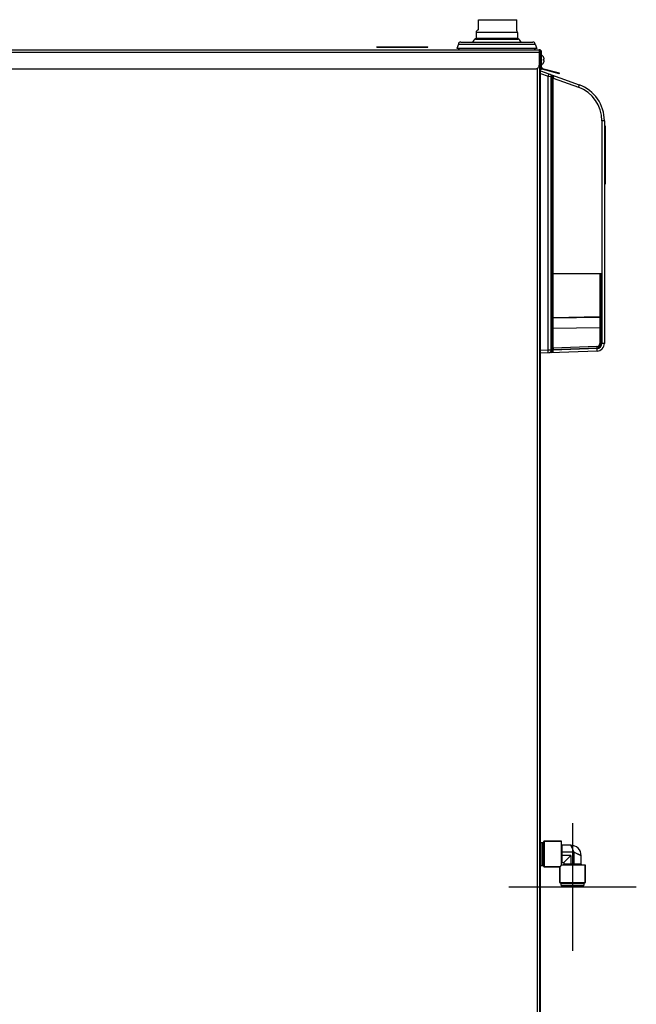
# Model space of a CAD drawing. Units: millimetres. Extents: x -1319 to 3519, y -1539 to 2345.
# Drawn here: x -836 to -353, y 215 to 986 of the extents above; entities that cross this region are included whole.
import ezdxf

# ---------------------------------------------------------------- set-up
doc = ezdxf.new("R2010")
doc.units = ezdxf.units.MM
doc.header["$LTSCALE"] = 65.395
doc.layers.get('0').update_dxf_attribs({"linetype": 'CONTINUOUS'})

msp = doc.modelspace()

# ---------------------------------------------------------------- linework, layer by layer
at = {"linetype": 'Continuous'}
for p, q in [((-476.84, 978.39), (-476.84, 986.37)), ((-476.84, 978.39), (-476.84, 986.37)), ((-476.84, 986.37), (-446.84, 986.37)), ((-446.84, 977.86), (-446.84, 986.37)), ((-478.69, 976.37), (-478.69, 971.98)), ((-446.19, 976.37), (-478.69, 976.37)), ((-478.69, 971.98), (-446.19, 971.98)), ((-446.19, 976.37), (-446.19, 971.98)), ((-556.44, 964.87), (-556.44, 965.17)), ((-556.44, 965.17), (-516.44, 965.17)), ((-556.44, 964.87), (-516.44, 964.87)), ((-516.44, 964.87), (-516.44, 965.17)), ((-492.53, 967.29), (-493.83, 963.87)), ((-431.05, 963.87), (-493.83, 963.87)), ((-492.53, 967.29), (-432.36, 967.29)), ((-490.74, 968.87), (-434.14, 968.87)), ((-479.17, 971.25), (-445.72, 971.25)), ((-432.36, 967.29), (-431.05, 963.87)), ((-1190.34, 962.87), (-429.14, 962.87)), ((-1190.34, 960.98), (-429.14, 960.98)), ((-429.14, 962.87), (-429.14, 950.87)), ((-428.94, 960.17), (-429.14, 960.17)), ((-428.94, 960.17), (-428.94, 960.87)), ((-428.94, 960.87), (-428.14, 960.87)), ((-428.94, 960.24), (-428.14, 960.24)), ((-428.94, 960.17), (-428.94, -159.33)), ((-428.14, 67.67), (-428.14, 961.07)), ((-427.34, 961.07), (-428.14, 961.07)), ((-427.34, 949.25), (-427.34, 961.07)), ((-425.9, 957.17), (-425.86, 957.17)), ((-427.34, 949.25), (-428.14, 949.25)), ((-425.9, 955.37), (-425.35, 955.37)), ((-425.35, 954.37), (-425.9, 954.37)), ((-425.86, 952.57), (-425.9, 952.57)), ((-1187.34, 947.87), (-432.14, 947.87)), ((-430.74, 948.22), (-430.74, -159.33)), ((-428.14, 947.5), (-428.94, 947.5)), ((-428.94, 946.87), (-428.14, 946.87)), ((-428.94, 943.87), (-428.14, 943.87)), ((-428.14, 946.37), (-397.88, 935.36)), ((-428.14, 944.27), (-422.31, 942.14)), ((-426.6, 948.28), (-426.81, 947.51)), ((-413.65, 943.99), (-426.81, 947.51)), ((-426.6, 948.28), (-413.45, 944.76)), ((-422.31, 727.57), (-422.31, 942.14)), ((-422.31, 942.14), (-419.82, 941.84)), ((-419.82, 727.6), (-419.82, 941.84)), ((-419.82, 941.84), (-418.72, 941.44)), ((-418.72, 727.64), (-418.72, 941.44)), ((-418.31, 787.43), (-418.31, 940.69)), ((-418.31, 940.69), (-398.5, 933.48)), ((-414.5, 944.21), (-414.29, 944.99)), ((-413.65, 943.99), (-413.45, 944.76)), ((-380.07, 907.16), (-380.07, 732.91)), ((-378.14, 907.16), (-380.07, 907.16)), ((-378.14, 907.16), (-378.14, 732.91)), ((-377.64, 903.15), (-378.14, 903.15)), ((-377.64, 903.15), (-377.64, 857.59)), ((-377.64, 880.37), (-378.14, 880.37)), ((-378.14, 857.59), (-377.64, 857.59)), ((-418.31, 728.21), (-418.31, 787.43)), ((-380.64, 787.43), (-418.31, 787.43)), ((-381.39, 754.18), (-381.39, 787.43)), ((-380.64, 732.91), (-380.64, 787.43)), ((-418.29, 753.29), (-381.63, 753.93)), ((-381.62, 753.18), (-418.28, 752.54)), ((-380.64, 754.18), (-381.39, 754.18)), ((-381.62, 745.18), (-418.28, 744.54)), ((-381.62, 745.18), (-381.62, 732.91)), ((-381.62, 745.18), (-380.64, 745.18)), ((-381.62, 732.91), (-380.64, 732.91)), ((-378.14, 732.91), (-380.07, 732.91)), ((-422.31, 727.57), (-428.14, 727.37)), ((-383.93, 726.91), (-428.14, 725.37)), ((-419.82, 727.6), (-422.31, 727.57)), ((-418.72, 727.64), (-419.82, 727.6)), ((-418.31, 728.21), (-384.02, 729.41)), ((-383.93, 728.91), (-418.31, 727.71)), ((-418.31, 727.71), (-418.31, 728.21)), ((-384.04, 730.41), (-418.28, 729.22)), ((-428.14, 339.95), (-427.94, 339.95)), ((-427.94, 342.15), (-426.44, 342.15)), ((-427.94, 342.15), (-427.94, 324.15)), ((-426.44, 324.15), (-426.44, 342.15)), ((-426.44, 341.65), (-425.94, 341.65)), ((-425.94, 342.65), (-425.94, 323.65)), ((-425.44, 343.15), (-411.79, 343.15)), ((-411.79, 343.15), (-425.44, 343.15)), ((-425.44, 343.15), (-425.44, 323.15)), ((-411.79, 324.5), (-411.79, 343.15)), ((-404.34, 339.95), (-411.29, 339.95)), ((-411.29, 326.35), (-411.29, 339.95)), ((-401.84, 334.45), (-411.79, 334.45)), ((-404.44, 331.85), (-411.79, 331.85)), ((-404.44, 331.85), (-409.94, 326.35)), ((-404.44, 331.85), (-404.44, 324.5)), ((-401.84, 324.5), (-401.84, 334.45)), ((-396.34, 325), (-396.34, 331.95)), ((-428.14, 326.35), (-427.94, 326.35)), ((-427.94, 324.15), (-426.44, 324.15)), ((-426.44, 324.65), (-425.94, 324.65)), ((-411.79, 324.5), (-413.14, 323.15)), ((-411.79, 324.5), (-393.14, 324.5)), ((-411.29, 326.35), (-409.94, 326.35)), ((-409.94, 326.35), (-409.94, 325)), ((-396.34, 325), (-409.94, 325)), ((-393.14, 324.5), (-393.14, 310.85)), ((-393.14, 310.85), (-393.14, 324.5)), ((-425.44, 323.15), (-413.14, 323.15)), ((-413.14, 323.15), (-425.44, 323.15)), ((-413.14, 323.15), (-413.14, 310.85)), ((-413.14, 310.85), (-413.14, 323.15)), ((-413.14, 310.85), (-393.14, 310.85)), ((-412.64, 310.35), (-393.64, 310.35)), ((-394.14, 309.85), (-412.14, 309.85)), ((-412.14, 308.35), (-412.14, 309.85)), ((-411.64, 309.85), (-411.64, 310.35)), ((-394.64, 310.35), (-394.64, 309.85)), ((-394.14, 309.85), (-394.14, 308.35)), ((-412.14, 308.35), (-394.14, 308.35)), ((-409.94, 308.35), (-409.94, 307.35)), ((-409.94, 307.35), (-396.34, 307.35)), ((-396.34, 308.35), (-396.34, 307.35))]:
    msp.add_line(p, q, dxfattribs=at)
at = {"color": 4}
for p, q in [((-403.14, 357.35), (-403.14, 257.35)), ((-453.14, 307.35), (-353.14, 307.35))]:
    msp.add_line(p, q, dxfattribs=at)
at = {"linetype": 'Continuous'}
for centre, radius, start, end in [((-479.49, 971.98), 0.8, 293.95008, 360), ((-476.64, 976.37), 2.05, 95.6542, 180), ((-448.24, 976.37), 2.05, 0, 46.75127), ((-445.39, 971.98), 0.8, 180, 246.04992), ((-490.74, 967.07), 1.8, 90, 173.00567), ((-491.6, 963.67), 0.8, 165.33238, 270), ((-477.44, 967.37), 4.25, 113.95008, 159.29674), ((-447.44, 967.37), 4.25, 20.68414, 66.04992), ((-447.44, 967.37), 4.25, 20.70326, 66.04992), ((-434.14, 967.07), 1.8, 6.99433, 90), ((-433.29, 963.67), 0.8, 270, 14.66762), ((-429.14, 961.07), 1.8, 0, 90), ((-429.14, 961.07), 1, 0, 90), ((-429.96, 954.67), 4.8, 31.45793, 56.77524), ((-429.95, 954.68), 4.75, 28.9687, 31.53408), ((-429.95, 954.68), 4.75, 28.00738, 28.96837), ((-429.94, 954.69), 4.75, 26.68125, 28.00741), ((-429.94, 954.69), 4.74, 25.54022, 26.6812), ((-429.94, 954.69), 4.74, 24.57218, 25.5402), ((-429.93, 954.69), 4.73, 23.31747, 24.5722), ((-429.93, 954.69), 4.73, 22.54738, 23.31738), ((-429.92, 954.7), 4.72, 21.00254, 22.54756), ((-429.91, 954.7), 4.72, 20.5181, 21.00225), ((-429.9, 954.7), 4.7, 18.46559, 20.51874), ((-429.88, 954.71), 4.68, 17.37727, 18.46505), ((-429.87, 954.71), 4.67, 16.39488, 17.37721), ((-429.84, 954.72), 4.64, 14.31758, 16.39637), ((-426.34, 949.25), 1.8, 180, 255), ((-426.34, 949.25), 1, 180, 255), ((-429.96, 955.07), 4.8, 303.22476, 328.54207), ((-429.65, 954.87), 3.79, 0.00886, 7.59866), ((-429.65, 954.87), 3.79, 352.40134, 359.99114), ((-429.95, 955.06), 4.75, 328.46592, 331.0313), ((-429.95, 955.05), 4.75, 331.03163, 331.99262), ((-429.94, 955.05), 4.75, 331.99259, 333.31875), ((-429.94, 955.05), 4.74, 333.3188, 334.45978), ((-429.94, 955.05), 4.74, 334.45979, 335.42782), ((-429.93, 955.05), 4.73, 335.4278, 336.68253), ((-429.93, 955.05), 4.73, 336.68262, 337.45262), ((-429.92, 955.04), 4.72, 337.45244, 338.99746), ((-429.91, 955.04), 4.72, 338.99775, 339.4819), ((-429.9, 955.04), 4.7, 339.48126, 341.53441), ((-429.88, 955.03), 4.68, 341.53495, 342.62273), ((-429.87, 955.02), 4.67, 342.62279, 343.60512), ((-429.84, 955.02), 4.64, 343.60363, 345.68242), ((-427.34, 955.62), 2.01, 5.14015, 7.27441), ((-427.34, 955.62), 2.01, 352.72591, 354.7415), ((-427.34, 954.12), 2.01, 5.2585, 7.27409), ((-427.34, 954.12), 2.01, 352.72561, 354.85983), ((-427.31, 955.62), 1.98, 4.28565, 5.13722), ((-427.3, 955.62), 1.97, 3.0233, 4.28602), ((-427.3, 955.62), 1.97, 355.39843, 356.78331), ((-427.32, 955.62), 1.98, 354.74422, 355.39912), ((-427.32, 954.12), 1.98, 4.6009, 5.25576), ((-427.3, 954.12), 1.97, 3.21665, 4.6016), ((-427.3, 954.12), 1.97, 355.71404, 356.97664), ((-427.31, 954.12), 1.98, 354.86274, 355.71439), ((-427.29, 955.62), 1.96, 1.99641, 3.02279), ((-427.28, 955.62), 1.95, 0.92611, 1.99638), ((-427.28, 955.62), 1.95, 358.84587, 0.92582), ((-427.29, 955.62), 1.96, 357.62337, 358.84548), ((-427.29, 955.62), 1.96, 356.78409, 357.62352), ((-427.29, 954.12), 1.96, 2.37652, 3.21587), ((-427.29, 954.12), 1.95, 1.15446, 2.37669), ((-427.28, 954.12), 1.95, 0.19954, 1.15407), ((-427.28, 954.12), 1.95, 359.07411, 0.19949), ((-427.28, 954.12), 1.95, 358.00369, 359.07382), ((-427.29, 954.12), 1.96, 356.97715, 358.00366), ((-408.07, 907.16), 28, 0, 70), ((-408.14, 907.16), 30, 359.99885, 70.00122), ((-381.64, 754.18), 0.25, 271.00115, 359.99885), ((-381.64, 754.18), 1, 271.00008, 0.00481), ((-384.12, 732.91), 2.5, 272.00023, 359.99942), ((-384.14, 732.91), 3.5, 272, 360), ((-384.14, 732.91), 6, 272, 360), ((-384.07, 732.91), 4, 272.00045, 359.99955), ((-471.28, 727.36), 53.03, 1.59407, 2.00728), ((-425.44, 342.65), 0.5, 90, 180), ((-411.29, 340.45), 0.5, 180, 270), ((-404.34, 331.95), 8, 359.99998, 90.00002), ((-411.29, 325.85), 0.5, 90, 180), ((-410.44, 325), 0.5, 270, 360), ((-395.84, 325), 0.5, 180, 270), ((-425.44, 323.65), 0.5, 180, 270), ((-412.64, 310.85), 0.5, 180, 270), ((-393.64, 310.85), 0.5, 270, 360)]:
    msp.add_arc(centre, radius, start, end, dxfattribs=at)
for points, knots in [([(-432.14, 947.87), (-431.75, 947.87), (-430.96, 948.03), (-429.97, 948.69), (-429.3, 949.69), (-429.14, 950.48), (-429.14, 950.87)], [0, 0, 0, 0, 0.250158, 0.500224, 0.750158, 1, 1, 1, 1]), ([(-421.69, 944.02), (-421.69, 944.02), (-421.69, 944), (-421.7, 943.98), (-421.71, 943.93), (-421.73, 943.84), (-421.78, 943.68), (-421.85, 943.45), (-421.95, 943.17), (-422.1, 942.73), (-422.22, 942.38), (-422.31, 942.14)], [0, 0, 0, 0, 0.005793, 0.020492, 0.044395, 0.077402, 0.16964, 0.293523, 0.444566, 0.617192, 1, 1, 1, 1]), ([(-420.86, 943.72), (-420.69, 943.66), (-420.37, 943.46), (-419.89, 942.86), (-419.78, 942.24), (-419.82, 941.84)], [0, 0, 0, 0, 0.236281, 0.480607, 1, 1, 1, 1]), ([(-419.77, 943.32), (-419.6, 943.26), (-419.28, 943.07), (-418.79, 942.46), (-418.69, 941.84), (-418.72, 941.44)], [0, 0, 0, 0, 0.236281, 0.480607, 1, 1, 1, 1]), ([(-418.72, 941.44), (-418.69, 941.39), (-418.55, 941.13), (-418.41, 940.88), (-418.31, 940.69)], [0, 0, 0, 0, 0.226362, 1, 1, 1, 1]), ([(-417.69, 942.57), (-417.69, 942.56), (-417.69, 942.55), (-417.69, 942.52), (-417.71, 942.47), (-417.73, 942.38), (-417.78, 942.22), (-417.85, 941.99), (-417.95, 941.71), (-418.1, 941.27), (-418.22, 940.92), (-418.31, 940.69)], [0, 0, 0, 0, 0.005793, 0.020492, 0.044395, 0.077403, 0.16964, 0.293523, 0.444566, 0.617192, 1, 1, 1, 1]), ([(-397.88, 935.36), (-397.88, 935.35), (-397.88, 935.34), (-397.88, 935.31), (-397.89, 935.26), (-397.92, 935.17), (-397.97, 935.01), (-398.04, 934.78), (-398.13, 934.5), (-398.29, 934.06), (-398.41, 933.71), (-398.5, 933.48)], [0, 0, 0, 0, 0.005793, 0.020492, 0.044395, 0.077403, 0.16964, 0.293523, 0.444566, 0.617192, 1, 1, 1, 1]), ([(-381.62, 753.18), (-381.62, 753.18), (-381.63, 753.21), (-381.62, 753.24), (-381.62, 753.32), (-381.62, 753.41), (-381.63, 753.52), (-381.63, 753.7), (-381.63, 753.84), (-381.63, 753.93)], [0, 0, 0, 0, 0.019495, 0.07638, 0.168575, 0.292874, 0.444375, 0.61785, 1, 1, 1, 1]), ([(-381.62, 753.18), (-381.62, 753.18), (-381.63, 753.16), (-381.62, 753.14), (-381.62, 753.09), (-381.62, 753.02), (-381.62, 752.94), (-381.62, 752.78), (-381.62, 752.55), (-381.62, 752.21), (-381.62, 751.81), (-381.62, 751.35), (-381.62, 750.61), (-381.62, 749.57), (-381.62, 748.2), (-381.62, 746.72), (-381.62, 745.7), (-381.62, 745.18)], [0, 0, 0, 0, 0.001214, 0.004827, 0.01083, 0.019212, 0.029961, 0.043052, 0.076105, 0.118058, 0.168509, 0.22696, 0.292868, 0.444414, 0.617293, 0.804923, 1, 1, 1, 1]), ([(-422.31, 725.57), (-422.3, 725.57), (-422.3, 725.59), (-422.3, 725.62), (-422.29, 725.67), (-422.28, 725.76), (-422.28, 725.93), (-422.28, 726.18), (-422.28, 726.48), (-422.29, 726.95), (-422.3, 727.32), (-422.31, 727.57)], [0, 0, 0, 0, 0.005911, 0.020689, 0.044676, 0.077779, 0.170232, 0.29432, 0.445489, 0.618082, 1, 1, 1, 1]), ([(-421.48, 725.6), (-421.26, 725.61), (-420.8, 725.73), (-420.05, 726.35), (-419.81, 727.11), (-419.82, 727.6)], [0, 0, 0, 0, 0.23534, 0.480619, 1, 1, 1, 1]), ([(-420.39, 725.64), (-420.16, 725.65), (-419.71, 725.77), (-418.96, 726.38), (-418.72, 727.15), (-418.72, 727.64)], [0, 0, 0, 0, 0.23534, 0.480619, 1, 1, 1, 1]), ([(-418.31, 727.71), (-418.35, 727.7), (-418.49, 727.68), (-418.63, 727.66), (-418.72, 727.64)], [0, 0, 0, 0, 0.298525, 1, 1, 1, 1]), ([(-418.31, 725.71), (-418.3, 725.71), (-418.3, 725.73), (-418.29, 725.76), (-418.29, 725.81), (-418.28, 725.9), (-418.28, 726.07), (-418.28, 726.32), (-418.28, 726.62), (-418.29, 727.09), (-418.3, 727.46), (-418.31, 727.71)], [0, 0, 0, 0, 0.005911, 0.020689, 0.044676, 0.077779, 0.170232, 0.29432, 0.445489, 0.618082, 1, 1, 1, 1]), ([(-418.27, 728.83), (-418.27, 728.75), (-418.26, 728.63), (-418.26, 728.48), (-418.26, 728.39), (-418.26, 728.32), (-418.26, 728.26), (-418.26, 728.24), (-418.26, 728.22), (-418.26, 728.22)], [0, 0, 0, 0, 0.407505, 0.579882, 0.726338, 0.843868, 0.929627, 0.981922, 1, 1, 1, 1]), ([(-384.04, 730.41), (-384.03, 730.28), (-384.03, 730.1), (-384.02, 729.86), (-384.02, 729.71), (-384.02, 729.59), (-384.01, 729.49), (-384.02, 729.45), (-384.01, 729.41), (-384.02, 729.41)], [0, 0, 0, 0, 0.382543, 0.55542, 0.70682, 0.831056, 0.923538, 0.980443, 1, 1, 1, 1]), ([(-383.93, 726.91), (-383.93, 726.91), (-383.92, 726.93), (-383.92, 726.96), (-383.91, 727.01), (-383.91, 727.1), (-383.9, 727.27), (-383.9, 727.52), (-383.91, 727.82), (-383.91, 728.29), (-383.92, 728.66), (-383.93, 728.91)], [0, 0, 0, 0, 0.005911, 0.020689, 0.044676, 0.077779, 0.170232, 0.29432, 0.445489, 0.618082, 1, 1, 1, 1]), ([(-401.84, 334.45), (-401.99, 334.8), (-402.31, 335.46), (-402.75, 336.45), (-403.11, 337.24), (-403.38, 337.83), (-403.56, 338.24), (-403.73, 338.61), (-403.88, 338.94), (-404.02, 339.23), (-404.11, 339.45), (-404.18, 339.59), (-404.22, 339.69), (-404.26, 339.76), (-404.29, 339.83), (-404.31, 339.88), (-404.33, 339.91), (-404.33, 339.93), (-404.34, 339.94), (-404.34, 339.95), (-404.34, 339.95), (-404.34, 339.95)], [0, 0, 0, 0, 0.186725, 0.36791, 0.537829, 0.616656, 0.690333, 0.758043, 0.818953, 0.87224, 0.917107, 0.936164, 0.952859, 0.967121, 0.978886, 0.988093, 0.994694, 0.99701, 0.998668, 0.999666, 1, 1, 1, 1]), ([(-401.84, 334.45), (-401.5, 334.3), (-400.83, 333.98), (-399.84, 333.54), (-399.05, 333.18), (-398.46, 332.91), (-398.06, 332.73), (-397.69, 332.56), (-397.35, 332.41), (-397.06, 332.27), (-396.85, 332.18), (-396.7, 332.11), (-396.61, 332.07), (-396.53, 332.03), (-396.46, 332), (-396.41, 331.98), (-396.38, 331.97), (-396.36, 331.96), (-396.35, 331.95), (-396.35, 331.95), (-396.34, 331.95), (-396.34, 331.95)], [0, 0, 0, 0, 0.18673, 0.367921, 0.537848, 0.61668, 0.690366, 0.758093, 0.819034, 0.872347, 0.917205, 0.936245, 0.952919, 0.967158, 0.9789, 0.988088, 0.994676, 0.996991, 0.998651, 0.999654, 1, 1, 1, 1])]:
    msp.add_open_spline(points, degree=3, knots=knots, dxfattribs=at)

doc.saveas('drawing.dxf')
